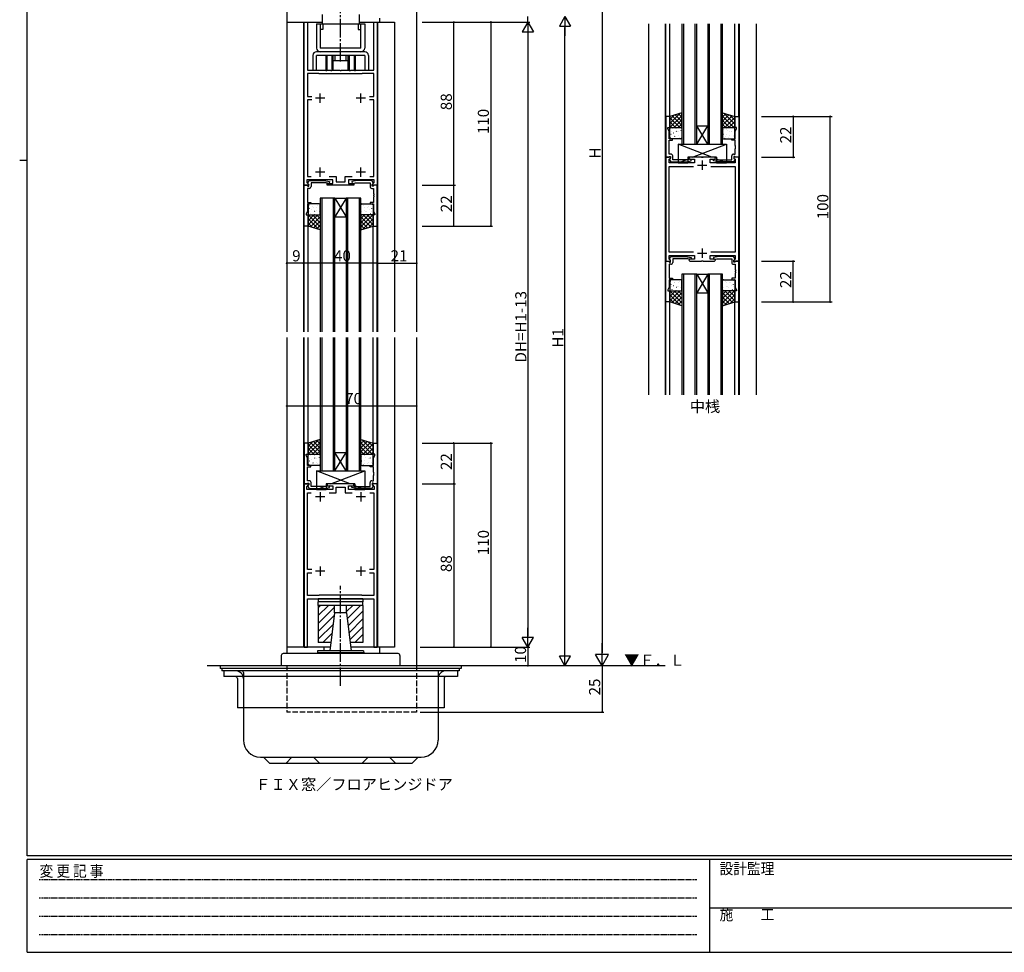
# Model space of a CAD drawing. Extents: x 0 to 1133, y 0 to 806.
# Drawn here: x 0 to 531, y 0 to 503 of the extents above; entities that cross this region are included whole.
import ezdxf

# ---------------------------------------------------------------- set-up
doc = ezdxf.new("R2010")
doc.units = 0
doc.header["$MEASUREMENT"] = 0
for name, pattern in [('HIDDEN', [0.375, 0.25, -0.125]), ('YCENTER_1', [13, 10, -1, 1, -1]), ('YHIDDEN_1', [4, 3, -1])]:
    doc.linetypes.add(name, pattern=pattern)
for name, color, linetype in [('USER1', 3, 'CONTINUOUS'), ('YKK_11', 7, 'CONTINUOUS'), ('YKK_12', 2, 'CONTINUOUS'), ('YKK_13', 4, 'CONTINUOUS'), ('YKK_D', 6, 'CONTINUOUS'), ('YKK_ZWAK', 7, 'CONTINUOUS')]:
    doc.layers.add(name, color=color, linetype=linetype)
doc.styles.get("Standard").update_dxf_attribs({"font": 'ROMANS.SHX', "bigfont": 'EXTFONT.SHX'})
doc.styles.add('YKK_OSSTYLE1', font='romans.shx', dxfattribs={"width": 0.9, "bigfont": 'EXTFONT.SHX'})

# ---------------------------------------------------------------- blocks, each defined once
blk = doc.blocks.new('A201')
at = {"layer": 'YKK_ZWAK', "color": 254, "linetype": 'Continuous'}
for p, q in [((21, 35), (21, 410)), ((19, 222.5), (21, 222.5)), ((571, 35), (21, 35)), ((544, 34), (21, 34)), ((21, 9), (21, 34)), ((205, 34), (205, 9)), ((21, 9), (544, 9))]:
    blk.add_line(p, q, dxfattribs=at)
at = {"layer": 'YKK_ZWAK', "color": 131, "linetype": 'HIDDEN'}
for p, q in [((24.28, 28.63), (201.57, 28.63)), ((24.28, 23.68), (201.57, 23.68)), ((24.28, 18.74), (201.57, 18.74)), ((24.28, 13.79), (201.57, 13.79))]:
    blk.add_line(p, q, dxfattribs=at)
at = {"layer": 'YKK_ZWAK', "color": 131, "linetype": 'Continuous'}
blk.add_line((205, 21), (297, 21), dxfattribs=at)
at = {"layer": 'YKK_ZWAK', "color": 131, "linetype": 'Continuous', "style": 'YKK_OSSTYLE1', "width": 0.9}
for s, p in [('変 更 記 事', (24.37, 29.39)), ('設計監理', (207.69, 30.05)), ('施\u3000\u3000工', (207.69, 17.68))]:
    blk.add_text(s, height=3, dxfattribs=at).set_placement(p)

msp = doc.modelspace()

# ---------------------------------------------------------------- linework, layer by layer
at = {"layer": 'YKK_11', "color": 0, "linetype": 'ByBlock'}
for p, q in [((153.3, 413.5), (153.3, 501.5)), ((153.3, 501.5), (155.1, 501.5)), ((155.1, 501.5), (155.1, 475.5)), ((190.9, 475.5), (190.9, 501.5)), ((190.9, 501.5), (192.7, 501.5)), ((192.7, 501.5), (192.7, 413.5)), ((155.1, 475.5), (164.79, 475.5)), ((161.3, 473.7), (155.1, 473.7)), ((155.1, 473.7), (155.1, 461.4)), ((161.5, 473.5), (161.3, 473.7)), ((184.5, 473.5), (161.5, 473.5)), ((164.79, 475.5), (164.98, 475.38)), ((164.98, 475.38), (165.53, 475.38)), ((165.53, 475.38), (165.71, 475.5)), ((165.71, 475.5), (167.54, 475.5)), ((167.54, 475.5), (167.73, 475.38)), ((167.73, 475.38), (168.28, 475.38)), ((168.28, 475.38), (168.46, 475.5)), ((168.46, 475.5), (172.54, 475.5)), ((172.54, 475.5), (172.73, 475.38)), ((172.73, 475.38), (173.28, 475.38)), ((173.28, 475.38), (173.46, 475.5)), ((173.46, 475.5), (177.54, 475.5)), ((177.54, 475.5), (177.73, 475.38)), ((177.73, 475.38), (178.28, 475.38)), ((178.28, 475.38), (178.46, 475.5)), ((178.46, 475.5), (180.29, 475.5)), ((180.29, 475.5), (180.48, 475.38)), ((180.48, 475.38), (181.03, 475.38)), ((181.03, 475.38), (181.21, 475.5)), ((181.21, 475.5), (190.9, 475.5)), ((184.7, 473.7), (184.5, 473.5)), ((190.9, 473.7), (184.7, 473.7)), ((190.9, 461.4), (190.9, 473.7)), ((155.1, 461.4), (157.43, 461.4)), ((157.43, 459.6), (155.1, 459.6)), ((155.1, 459.6), (155.1, 418.3)), ((188.57, 461.4), (190.9, 461.4)), ((190.9, 459.6), (188.57, 459.6)), ((190.9, 418.3), (190.9, 459.6)), ((348.3, 450.59), (348.3, 428.59)), ((350.5, 450.59), (348.3, 450.59)), ((350.5, 444.59), (350.5, 450.59)), ((385.5, 444.59), (385.5, 450.59)), ((385.5, 450.59), (387.7, 450.59)), ((387.7, 450.59), (387.7, 428.59)), ((349.5, 444.09), (349.5, 444.59)), ((349.5, 444.59), (350.5, 444.59)), ((350.23, 442.53), (349.5, 444.09)), ((350.23, 438.59), (350.23, 442.53)), ((386.5, 444.59), (385.5, 444.59)), ((385.77, 442.53), (386.5, 444.09)), ((385.77, 438.59), (385.77, 442.53)), ((386.5, 444.09), (386.5, 444.59)), ((352, 438.59), (350.23, 438.59)), ((350.23, 435), (350.23, 437.79)), ((350.23, 437.79), (352, 437.79)), ((352, 437.79), (352, 438.59)), ((384, 437.79), (384, 438.59)), ((384, 438.59), (385.77, 438.59)), ((385.77, 437.79), (384, 437.79)), ((385.77, 435), (385.77, 437.79)), ((350.11, 434.82), (350.23, 435)), ((350.11, 434.27), (350.11, 434.82)), ((350.23, 434.08), (350.11, 434.27)), ((350.11, 433.82), (350.23, 434)), ((350.11, 433.27), (350.11, 433.82)), ((350.23, 433.08), (350.11, 433.27)), ((350.23, 434), (350.23, 434.08)), ((350.23, 430.29), (350.23, 433.08)), ((351.1, 430.29), (350.23, 430.29)), ((384.9, 430.29), (385.77, 430.29)), ((385.89, 434.82), (385.77, 435)), ((385.77, 434.08), (385.89, 434.27)), ((385.77, 434), (385.77, 434.08)), ((385.89, 433.82), (385.77, 434)), ((385.77, 433.08), (385.89, 433.27)), ((385.77, 430.29), (385.77, 433.08)), ((385.89, 434.27), (385.89, 434.82)), ((385.89, 433.27), (385.89, 433.82)), ((348.3, 428.59), (349.93, 428.59)), ((348.3, 428.59), (348.3, 372.59)), ((350.78, 428.59), (348.3, 428.59)), ((349.93, 428.59), (350.23, 428.89)), ((350.23, 428.89), (350.43, 429.09)), ((350.23, 427.5), (350.94, 428.2)), ((350.23, 425.59), (350.23, 427.5)), ((363.8, 425.59), (350.23, 425.59)), ((350.9, 428.14), (350.4, 427.64)), ((350.4, 427.64), (350.4, 427.3)), ((350.4, 427.3), (351.1, 426.09)), ((350.43, 429.09), (350.9, 429.09)), ((350.94, 428.2), (350.78, 428.59)), ((350.9, 429.09), (350.9, 428.14)), ((351.1, 426.09), (359.11, 426.09)), ((352.1, 427.29), (352.1, 429.29)), ((360.16, 427.29), (352.1, 427.29)), ((359.11, 426.09), (361.99, 426.6)), ((361.81, 427.58), (360.16, 427.29)), ((361.3, 428.59), (360.8, 428.09)), ((360.8, 428.09), (361.3, 427.59)), ((367.54, 428.59), (361.3, 428.59)), ((361.3, 427.59), (363.8, 427.59)), ((361.99, 426.6), (361.81, 427.58)), ((363.8, 427.59), (363.8, 425.59)), ((367.73, 428.47), (367.54, 428.59)), ((368.28, 428.47), (367.73, 428.47)), ((368.46, 428.59), (368.28, 428.47)), ((374.7, 428.59), (368.46, 428.59)), ((372.2, 425.59), (372.2, 427.59)), ((372.2, 427.59), (374.7, 427.59)), ((379.24, 425.59), (372.2, 425.59)), ((374.01, 426.6), (374.19, 427.58)), ((376.89, 426.09), (374.01, 426.6)), ((374.19, 427.58), (375.85, 427.29)), ((375.2, 428.09), (374.7, 428.59)), ((374.7, 427.59), (375.2, 428.09)), ((375.85, 427.29), (383.9, 427.29)), ((384.9, 426.09), (376.89, 426.09)), ((379.43, 425.47), (379.24, 425.59)), ((379.98, 425.47), (379.43, 425.47)), ((380.16, 425.59), (379.98, 425.47)), ((380.24, 425.59), (380.16, 425.59)), ((380.43, 425.47), (380.24, 425.59)), ((380.98, 425.47), (380.43, 425.47)), ((381.16, 425.59), (380.98, 425.47)), ((385.77, 425.59), (381.16, 425.59)), ((383.9, 427.29), (383.9, 429.29)), ((385.6, 427.3), (384.9, 426.09)), ((385.23, 428.59), (385.06, 428.2)), ((385.06, 428.2), (385.77, 427.5)), ((385.57, 429.09), (385.1, 429.09)), ((385.1, 429.09), (385.1, 428.14)), ((385.1, 428.14), (385.6, 427.64)), ((387.7, 428.59), (385.23, 428.59)), ((385.77, 428.89), (385.57, 429.09)), ((385.6, 427.64), (385.6, 427.3)), ((386.07, 428.59), (385.77, 428.89)), ((385.77, 427.5), (385.77, 425.59)), ((387.7, 428.59), (386.07, 428.59)), ((387.7, 372.59), (387.7, 428.59)), ((350.23, 377.52), (350.23, 423.66)), ((350.23, 423.66), (363.33, 423.66)), ((372.67, 423.66), (385.77, 423.66)), ((372.67, 423.66), (385.77, 423.66)), ((385.77, 423.66), (385.77, 377.52)), ((168.8, 416.5), (154.8, 416.5)), ((154.8, 416.5), (154.8, 415.02)), ((154.8, 415.02), (155.94, 413.89)), ((155.1, 418.3), (157.2, 418.3)), ((155.4, 414.79), (156.1, 416)), ((155.4, 414.45), (155.4, 414.79)), ((155.9, 413.95), (155.4, 414.45)), ((156.1, 416), (164.11, 416)), ((165.15, 414.8), (157.1, 414.8)), ((157.1, 414.8), (157.1, 412.8)), ((164.11, 416), (166.99, 415.49)), ((166.81, 414.51), (165.15, 414.8)), ((165.8, 413.5), (165.8, 414.5)), ((165.8, 414.5), (168.8, 414.5)), ((166.8, 418.3), (170.6, 418.3)), ((166.99, 415.49), (166.81, 414.51)), ((168.8, 414.5), (168.8, 416.5)), ((170.6, 418.3), (170.6, 415.3)), ((170.6, 415.3), (175.4, 415.3)), ((175.4, 415.3), (175.4, 418.3)), ((175.4, 418.3), (179.2, 418.3)), ((191.2, 416.5), (177.2, 416.5)), ((177.2, 416.5), (177.2, 414.5)), ((177.2, 414.5), (180.2, 414.5)), ((181.89, 416), (179.01, 415.49)), ((179.01, 415.49), (179.19, 414.51)), ((179.19, 414.51), (180.85, 414.8)), ((180.2, 414.5), (180.2, 413.5)), ((180.85, 414.8), (188.9, 414.8)), ((189.9, 416), (181.89, 416)), ((188.8, 418.3), (190.9, 418.3)), ((188.8, 418.3), (190.9, 418.3)), ((188.9, 414.8), (188.9, 412.8)), ((190.6, 414.79), (189.9, 416)), ((190.06, 413.89), (191.2, 415.02)), ((190.1, 413.95), (190.6, 414.45)), ((190.6, 414.45), (190.6, 414.79)), ((191.2, 415.02), (191.2, 416.5)), ((153.3, 391.5), (153.3, 413.5)), ((153.3, 413.5), (154.93, 413.5)), ((155.78, 413.5), (153.3, 413.5)), ((154.93, 413.5), (155.23, 413.2)), ((155.23, 409.01), (155.11, 408.82)), ((155.11, 408.82), (155.11, 408.28)), ((155.23, 413.2), (155.43, 413)), ((156.1, 411.8), (155.23, 411.8)), ((155.23, 411.8), (155.23, 409.01)), ((155.43, 413), (155.9, 413)), ((155.94, 413.89), (155.78, 413.5)), ((155.9, 413), (155.9, 413.95)), ((180.2, 413.5), (165.8, 413.5)), ((189.9, 411.8), (190.77, 411.8)), ((190.22, 413.5), (190.06, 413.89)), ((190.1, 413), (190.1, 413.95)), ((190.57, 413), (190.1, 413)), ((192.7, 413.5), (190.22, 413.5)), ((190.77, 413.2), (190.57, 413)), ((191.07, 413.5), (190.77, 413.2)), ((190.77, 411.8), (190.77, 409.01)), ((190.77, 409.01), (190.89, 408.82)), ((190.89, 408.82), (190.89, 408.28)), ((192.7, 413.5), (191.07, 413.5)), ((192.7, 391.5), (192.7, 413.5)), ((155.11, 408.28), (155.23, 408.09)), ((155.23, 408.01), (155.11, 407.82)), ((155.11, 407.82), (155.11, 407.28)), ((155.11, 407.28), (155.23, 407.09)), ((155.23, 408.09), (155.23, 408.01)), ((155.23, 407.09), (155.23, 404.3)), ((155.23, 404.3), (157, 404.3)), ((157, 403.5), (155.23, 403.5)), ((155.23, 403.5), (155.23, 399.57)), ((157, 404.3), (157, 403.5)), ((190.77, 404.3), (189, 404.3)), ((189, 404.3), (189, 403.5)), ((189, 403.5), (190.77, 403.5)), ((190.89, 408.28), (190.77, 408.09)), ((190.77, 408.09), (190.77, 408.01)), ((190.77, 408.01), (190.89, 407.82)), ((190.89, 407.28), (190.77, 407.09)), ((190.77, 407.09), (190.77, 404.3)), ((190.77, 403.5), (190.77, 399.57)), ((190.89, 407.82), (190.89, 407.28)), ((155.23, 399.57), (154.5, 398)), ((190.77, 399.57), (191.5, 398)), ((154.5, 398), (154.5, 397.5)), ((154.5, 397.5), (155.5, 397.5)), ((155.5, 397.5), (155.5, 391.5)), ((191.5, 397.5), (190.5, 397.5)), ((190.5, 397.5), (190.5, 391.5)), ((191.5, 398), (191.5, 397.5)), ((155.5, 391.5), (153.3, 391.5)), ((190.5, 391.5), (192.7, 391.5)), ((363.33, 377.52), (350.23, 377.52)), ((385.77, 377.52), (372.67, 377.52)), ((348.3, 350.59), (348.3, 372.59)), ((348.3, 372.59), (349.93, 372.59)), ((348.3, 372.59), (350.78, 372.59)), ((349.93, 372.59), (350.23, 372.29)), ((350.23, 373.69), (350.23, 375.59)), ((350.23, 375.59), (363.8, 375.59)), ((350.94, 372.98), (350.23, 373.69)), ((350.23, 372.29), (350.43, 372.09)), ((350.4, 373.88), (351.1, 375.09)), ((350.4, 373.54), (350.4, 373.88)), ((350.9, 373.04), (350.4, 373.54)), ((350.43, 372.09), (350.9, 372.09)), ((350.78, 372.59), (350.94, 372.98)), ((350.9, 372.09), (350.9, 373.04)), ((351.1, 375.09), (359.11, 375.09)), ((360.16, 373.89), (352.1, 373.89)), ((352.1, 373.89), (352.1, 371.89)), ((359.11, 375.09), (361.99, 374.58)), ((361.81, 373.6), (360.16, 373.89)), ((361.3, 373.59), (360.8, 373.09)), ((360.8, 373.09), (361.3, 372.59)), ((363.8, 373.59), (361.3, 373.59)), ((361.3, 372.59), (367.54, 372.59)), ((361.99, 374.58), (361.81, 373.6)), ((363.8, 375.59), (363.8, 373.59)), ((367.54, 372.59), (367.73, 372.71)), ((367.73, 372.71), (368.28, 372.71)), ((368.28, 372.71), (368.46, 372.59)), ((368.46, 372.59), (374.7, 372.59)), ((372.2, 373.59), (372.2, 375.59)), ((372.2, 375.59), (385.77, 375.59)), ((374.7, 373.59), (372.2, 373.59)), ((376.89, 375.09), (374.01, 374.58)), ((374.01, 374.58), (374.19, 373.6)), ((374.19, 373.6), (375.85, 373.89)), ((375.2, 373.09), (374.7, 373.59)), ((374.7, 372.59), (375.2, 373.09)), ((375.85, 373.89), (383.9, 373.89)), ((384.9, 375.09), (376.89, 375.09)), ((383.9, 373.89), (383.9, 371.89)), ((385.6, 373.88), (384.9, 375.09)), ((385.77, 373.69), (385.06, 372.98)), ((385.06, 372.98), (385.23, 372.59)), ((385.1, 373.04), (385.6, 373.54)), ((385.1, 372.09), (385.1, 373.04)), ((385.57, 372.09), (385.1, 372.09)), ((385.23, 372.59), (387.7, 372.59)), ((385.77, 372.29), (385.57, 372.09)), ((385.6, 373.54), (385.6, 373.88)), ((385.77, 375.59), (385.77, 373.69)), ((386.07, 372.59), (385.77, 372.29)), ((387.7, 372.59), (386.07, 372.59)), ((387.7, 350.59), (387.7, 372.59)), ((350.23, 368.1), (350.11, 367.92)), ((350.11, 367.92), (350.11, 367.37)), ((350.11, 367.37), (350.23, 367.18)), ((350.23, 367.1), (350.11, 366.92)), ((350.11, 366.92), (350.11, 366.37)), ((350.11, 366.37), (350.23, 366.18)), ((351.1, 370.89), (350.23, 370.89)), ((350.23, 370.89), (350.23, 368.1)), ((350.23, 367.18), (350.23, 367.1)), ((384.9, 370.89), (385.77, 370.89)), ((385.77, 370.89), (385.77, 368.1)), ((385.77, 368.1), (385.89, 367.92)), ((385.89, 367.37), (385.77, 367.18)), ((385.77, 367.18), (385.77, 367.1)), ((385.77, 367.1), (385.89, 366.92)), ((385.89, 366.37), (385.77, 366.18)), ((385.89, 367.92), (385.89, 367.37)), ((385.89, 366.92), (385.89, 366.37)), ((350.23, 366.18), (350.23, 363.39)), ((350.23, 363.39), (352, 363.39)), ((352, 362.59), (350.23, 362.59)), ((350.23, 362.59), (350.23, 358.66)), ((352, 363.39), (352, 362.59)), ((385.77, 363.39), (384, 363.39)), ((384, 363.39), (384, 362.59)), ((384, 362.59), (385.77, 362.59)), ((385.77, 366.18), (385.77, 363.39)), ((385.77, 362.59), (385.77, 358.66)), ((350.23, 358.66), (349.5, 357.09)), ((349.5, 357.09), (349.5, 356.59)), ((349.5, 356.59), (350.5, 356.59)), ((350.5, 356.59), (350.5, 350.59)), ((386.5, 356.59), (385.5, 356.59)), ((385.5, 356.59), (385.5, 350.59)), ((385.77, 358.66), (386.5, 357.09)), ((386.5, 357.09), (386.5, 356.59)), ((350.5, 350.59), (348.3, 350.59)), ((385.5, 350.59), (387.7, 350.59)), ((153.3, 274.5), (153.3, 252.5)), ((155.5, 274.5), (153.3, 274.5)), ((155.5, 268.5), (155.5, 274.5)), ((190.5, 268.5), (190.5, 274.5)), ((190.5, 274.5), (192.7, 274.5)), ((192.7, 274.5), (192.7, 252.5)), ((154.5, 268), (154.5, 268.5)), ((154.5, 268.5), (155.5, 268.5)), ((155.23, 266.43), (154.5, 268)), ((155.23, 262.5), (155.23, 266.43)), ((191.5, 268.5), (190.5, 268.5)), ((190.77, 266.43), (191.5, 268)), ((190.77, 262.5), (190.77, 266.43)), ((191.5, 268), (191.5, 268.5)), ((157, 262.5), (155.23, 262.5)), ((155.23, 258.91), (155.23, 261.7)), ((155.23, 261.7), (157, 261.7)), ((157, 261.7), (157, 262.5)), ((189, 261.7), (189, 262.5)), ((189, 262.5), (190.77, 262.5)), ((190.77, 261.7), (189, 261.7)), ((190.77, 258.91), (190.77, 261.7)), ((155.11, 258.72), (155.23, 258.91)), ((155.11, 258.18), (155.11, 258.72)), ((155.23, 257.99), (155.11, 258.18)), ((155.11, 257.72), (155.23, 257.91)), ((155.11, 257.18), (155.11, 257.72)), ((155.23, 256.99), (155.11, 257.18)), ((155.23, 257.91), (155.23, 257.99)), ((155.23, 254.2), (155.23, 256.99)), ((190.89, 258.72), (190.77, 258.91)), ((190.77, 257.99), (190.89, 258.18)), ((190.77, 257.91), (190.77, 257.99)), ((190.89, 257.72), (190.77, 257.91)), ((190.77, 256.99), (190.89, 257.18)), ((190.77, 254.2), (190.77, 256.99)), ((190.89, 258.18), (190.89, 258.72)), ((190.89, 257.18), (190.89, 257.72)), ((153.3, 252.5), (154.93, 252.5)), ((153.3, 252.5), (153.3, 164.5)), ((155.78, 252.5), (153.3, 252.5)), ((154.8, 250.98), (155.94, 252.11)), ((154.8, 249.5), (154.8, 250.98)), ((154.93, 252.5), (155.23, 252.8)), ((156.1, 254.2), (155.23, 254.2)), ((155.23, 252.8), (155.43, 253)), ((155.9, 252.05), (155.4, 251.55)), ((155.4, 251.55), (155.4, 251.21)), ((155.4, 251.21), (156.1, 250)), ((155.43, 253), (155.9, 253)), ((155.94, 252.11), (155.78, 252.5)), ((155.9, 253), (155.9, 252.05)), ((156.1, 250), (164.11, 250)), ((157.1, 251.2), (157.1, 253.2)), ((165.15, 251.2), (157.1, 251.2)), ((164.11, 250), (166.99, 250.51)), ((166.81, 251.49), (165.15, 251.2)), ((180.2, 252.5), (165.8, 252.5)), ((165.8, 252.5), (165.8, 251.5)), ((165.8, 251.5), (168.8, 251.5)), ((166.99, 250.51), (166.81, 251.49)), ((168.8, 251.5), (168.8, 249.5)), ((170.6, 247.7), (170.6, 250.7)), ((170.6, 250.7), (175.4, 250.7)), ((175.4, 250.7), (175.4, 247.7)), ((177.2, 249.5), (177.2, 251.5)), ((177.2, 251.5), (180.2, 251.5)), ((179.01, 250.51), (179.19, 251.49)), ((181.89, 250), (179.01, 250.51)), ((179.19, 251.49), (180.85, 251.2)), ((180.2, 251.5), (180.2, 252.5)), ((180.85, 251.2), (188.9, 251.2)), ((189.9, 250), (181.89, 250)), ((188.9, 251.2), (188.9, 253.2)), ((189.9, 254.2), (190.77, 254.2)), ((190.6, 251.21), (189.9, 250)), ((190.22, 252.5), (190.06, 252.11)), ((190.06, 252.11), (191.2, 250.98)), ((190.57, 253), (190.1, 253)), ((190.1, 253), (190.1, 252.05)), ((190.1, 252.05), (190.6, 251.55)), ((192.7, 252.5), (190.22, 252.5)), ((190.77, 252.8), (190.57, 253)), ((190.6, 251.55), (190.6, 251.21)), ((191.07, 252.5), (190.77, 252.8)), ((192.7, 252.5), (191.07, 252.5)), ((191.2, 250.98), (191.2, 249.5)), ((192.7, 164.5), (192.7, 252.5)), ((168.8, 249.5), (154.8, 249.5)), ((155.1, 206.4), (155.1, 247.7)), ((155.1, 247.7), (157.2, 247.7)), ((166.8, 247.7), (170.6, 247.7)), ((175.4, 247.7), (179.2, 247.7)), ((191.2, 249.5), (177.2, 249.5)), ((188.8, 247.7), (190.9, 247.7)), ((188.8, 247.7), (190.9, 247.7)), ((190.9, 247.7), (190.9, 206.4)), ((157.43, 206.4), (155.1, 206.4)), ((155.1, 192.3), (155.1, 204.6)), ((155.1, 204.6), (157.43, 204.6)), ((190.9, 206.4), (188.57, 206.4)), ((188.57, 204.6), (190.9, 204.6)), ((190.9, 204.6), (190.9, 192.3)), ((161.3, 192.3), (155.1, 192.3)), ((161.5, 192.5), (161.3, 192.3)), ((184.5, 192.5), (161.5, 192.5)), ((184.7, 192.3), (184.5, 192.5)), ((190.9, 192.3), (184.7, 192.3)), ((155.1, 164.5), (155.1, 190.5)), ((155.1, 190.5), (164.79, 190.5)), ((164.79, 190.5), (164.98, 190.62)), ((164.98, 190.62), (165.53, 190.62)), ((165.53, 190.62), (165.71, 190.5)), ((165.71, 190.5), (167.54, 190.5)), ((167.54, 190.5), (167.73, 190.62)), ((167.73, 190.62), (168.28, 190.62)), ((168.28, 190.62), (168.46, 190.5)), ((168.46, 190.5), (172.54, 190.5)), ((172.54, 190.5), (172.73, 190.62)), ((172.73, 190.62), (173.28, 190.62)), ((173.28, 190.62), (173.46, 190.5)), ((173.46, 190.5), (177.54, 190.5)), ((177.54, 190.5), (177.73, 190.62)), ((177.73, 190.62), (178.28, 190.62)), ((178.28, 190.62), (178.46, 190.5)), ((178.46, 190.5), (180.29, 190.5)), ((180.29, 190.5), (180.48, 190.62)), ((180.48, 190.62), (181.03, 190.62)), ((181.03, 190.62), (181.21, 190.5)), ((181.21, 190.5), (190.9, 190.5)), ((190.9, 190.5), (190.9, 164.5)), ((153.3, 164.5), (155.1, 164.5)), ((190.9, 164.5), (192.7, 164.5))]:
    msp.add_line(p, q, dxfattribs=at)
at = {"layer": 'YKK_11', "color": 2}
for p, q in [((162, 458), (162, 463)), ((184, 458), (184, 463)), ((164.5, 460.5), (159.5, 460.5)), ((186.5, 460.5), (181.5, 460.5)), ((368, 426.79), (368, 421.79)), ((164.5, 420.5), (159.5, 420.5)), ((162, 418), (162, 423)), ((186.5, 420.5), (181.5, 420.5)), ((184, 418), (184, 423)), ((365.5, 424.29), (370.5, 424.29)), ((368, 379.39), (368, 374.39)), ((365.5, 376.89), (370.5, 376.89)), ((164.5, 245.5), (159.5, 245.5)), ((162, 248), (162, 243)), ((186.5, 245.5), (181.5, 245.5)), ((184, 248), (184, 243)), ((162, 208), (162, 203)), ((184, 208), (184, 203)), ((164.5, 205.5), (159.5, 205.5)), ((186.5, 205.5), (181.5, 205.5))]:
    msp.add_line(p, q, dxfattribs=at)
at = {"layer": 'YKK_11', "color": 0, "linetype": 'ByBlock'}
for centre, start, end in [((351.1, 429.29), 0, 90), ((384.9, 429.29), 90, 180), ((156.1, 412.8), 270, 360), ((189.9, 412.8), 180, 270), ((351.1, 371.89), 270, 360), ((384.9, 371.89), 180, 270), ((156.1, 253.2), 0, 90), ((189.9, 253.2), 90, 180)]:
    msp.add_arc(centre, 1, start, end, dxfattribs=at)
at = {"layer": 'YKK_12'}
for p, q in [((144, 653), (144, 334.5)), ((214, 653), (214, 334.5)), ((144, 501.5), (144, 334.5)), ((144, 501.5), (163, 501.5)), ((153, 501.5), (153, 334.5)), ((183, 501.5), (202, 501.5)), ((193, 501.5), (193, 334.5)), ((194, 503.5), (194, 501.5)), ((202, 501.5), (202, 334.5)), ((339, 500.59), (339, 300.59)), ((348, 500.59), (348, 300.59)), ((348.3, 450.29), (348.3, 500.59)), ((350.5, 450.39), (350.5, 500.59)), ((357, 500.59), (357, 435.59)), ((358, 435.59), (358, 500.59)), ((364, 500.59), (364, 435.59)), ((365, 435.59), (365, 500.59)), ((371, 500.59), (371, 435.59)), ((372, 435.59), (372, 500.59)), ((378, 500.59), (378, 435.59)), ((379, 435.59), (379, 500.59)), ((385.5, 450.39), (385.5, 500.59)), ((387.7, 450.29), (387.7, 500.59)), ((388, 500.59), (388, 300.59)), ((397, 500.59), (397, 300.59)), ((365, 445.59), (371, 445.59)), ((365, 435.59), (371, 445.59)), ((371, 435.59), (365, 445.59)), ((357, 435.59), (365, 435.59)), ((365, 435.59), (371, 435.59)), ((371, 435.59), (379, 435.59)), ((162, 406.5), (162, 334.5)), ((170, 406.5), (162, 406.5)), ((163, 334.5), (163, 406.5)), ((169, 406.5), (169, 334.5)), ((170, 334.5), (170, 406.5)), ((170, 406.5), (176, 406.5)), ((170, 406.5), (176, 396.5)), ((176, 406.5), (170, 396.5)), ((176, 406.5), (176, 334.5)), ((184, 406.5), (176, 406.5)), ((177, 334.5), (177, 406.5)), ((183, 406.5), (183, 334.5)), ((184, 334.5), (184, 406.5)), ((170, 396.5), (176, 396.5)), ((153.3, 334.5), (153.3, 391.8)), ((155.5, 334.5), (155.5, 391.7)), ((190.5, 334.5), (190.5, 391.7)), ((192.7, 334.5), (192.7, 391.8)), ((357, 365.59), (357, 300.59)), ((365, 365.59), (357, 365.59)), ((358, 300.59), (358, 365.59)), ((364, 365.59), (364, 300.59)), ((365, 300.59), (365, 365.59)), ((365, 365.59), (371, 365.59)), ((365, 365.59), (371, 355.59)), ((371, 365.59), (365, 355.59)), ((371, 365.59), (371, 300.59)), ((379, 365.59), (371, 365.59)), ((372, 300.59), (372, 365.59)), ((378, 365.59), (378, 300.59)), ((379, 300.59), (379, 365.59)), ((348.3, 300.59), (348.3, 350.89)), ((350.5, 300.59), (350.5, 350.79)), ((365, 355.59), (371, 355.59)), ((385.5, 300.59), (385.5, 350.79)), ((387.7, 300.59), (387.7, 350.89)), ((144, 331.5), (144, 164.5)), ((144, 331.5), (144, 161)), ((153, 331.5), (153, 164.5)), ((153.3, 274.2), (153.3, 331.5)), ((155.5, 274.5), (155.5, 331.5)), ((162, 331.5), (162, 259.5)), ((163, 259.5), (163, 331.5)), ((169, 331.5), (169, 259.5)), ((170, 259.5), (170, 331.5)), ((176, 331.5), (176, 259.5)), ((177, 259.5), (177, 331.5)), ((183, 331.5), (183, 259.5)), ((184, 259.5), (184, 331.5)), ((190.5, 274.5), (190.5, 331.5)), ((192.7, 274.5), (192.7, 331.5)), ((193, 331.5), (193, 164.5)), ((202, 331.5), (202, 164.5)), ((214, 331.5), (214, 154.5)), ((170, 269.5), (176, 269.5)), ((170, 259.5), (176, 269.5)), ((176, 259.5), (170, 269.5)), ((162, 259.5), (170, 259.5)), ((170, 259.5), (176, 259.5)), ((176, 259.5), (184, 259.5)), ((167.35, 164.5), (144, 164.5)), ((164, 164.5), (164, 162.5)), ((202, 164.5), (178.64, 164.5)), ((194, 164.5), (194, 161))]:
    msp.add_line(p, q, dxfattribs=at)
at = {"layer": 'YKK_12', "linetype": 'Continuous'}
msp.add_line((348.02, 154.5), (101, 154.5), dxfattribs=at)
at = {"layer": 'YKK_12', "linetype": 'YHIDDEN_1'}
for p, q in [((144, 154.5), (144, 129.5)), ((214, 154.5), (214, 129.5)), ((214, 129.5), (144, 129.5))]:
    msp.add_line(p, q, dxfattribs=at)
at = {"layer": 'YKK_13', "linetype": 'YCENTER_1'}
for p, q in [((173, 480.2), (173, 542.3)), ((173, 143.6), (173, 197.5))]:
    msp.add_line(p, q, dxfattribs=at)
at = {"layer": 'YKK_13'}
for p, q in [((163, 505.63), (163, 500.5)), ((183, 505.63), (183, 500.5)), ((160, 500.5), (186, 500.5)), ((160, 500.5), (160, 487.5)), ((162, 500.5), (162, 487.5)), ((163.5, 500.5), (163.5, 497.5)), ((182.5, 500.5), (182.5, 497.5)), ((184, 487.5), (184, 500.5)), ((186, 500.5), (186, 487.5)), ((163.5, 497.5), (162, 497.5)), ((182.5, 497.5), (184, 497.5)), ((158, 483.5), (158, 475.5)), ((186, 485.5), (160, 485.5)), ((160, 475.5), (160, 483.5)), ((186, 483.5), (160, 483.5)), ((184, 487.5), (162, 487.5)), ((169, 483.5), (165, 483.5)), ((165, 483.5), (165, 475.5)), ((165.66, 483.5), (165.66, 475.5)), ((168.34, 483.5), (168.34, 475.5)), ((169, 475.5), (169, 483.5)), ((170, 483.5), (170, 480.5)), ((176, 480.5), (176, 483.5)), ((181, 483.5), (177, 483.5)), ((177, 483.5), (177, 475.5)), ((177.66, 483.5), (177.66, 475.5)), ((180.34, 483.5), (180.34, 475.5)), ((181, 475.5), (181, 483.5)), ((186, 483.5), (186, 475.5)), ((188, 483.5), (188, 475.5)), ((177, 480.5), (169, 480.5)), ((357, 452.59), (350.5, 450.59)), ((356.07, 452.3), (350.5, 446.74)), ((352.82, 451.31), (350.5, 448.98)), ((353.43, 451.49), (357, 447.92)), ((355.14, 452.02), (357, 450.16)), ((356.86, 452.55), (357, 452.41)), ((357, 444.59), (357, 452.59)), ((379, 452.54), (385.5, 450.54)), ((379, 444.54), (379, 452.54)), ((380.67, 452.03), (379, 450.36)), ((382.39, 451.5), (379, 448.11)), ((379.58, 452.36), (385.5, 446.44)), ((382.82, 451.36), (385.5, 448.69)), ((350.5, 450.59), (350.5, 444.59)), ((350.5, 449.93), (355.84, 444.59)), ((350.5, 447.68), (353.59, 444.59)), ((357, 450.99), (350.6, 444.59)), ((351.71, 450.96), (357, 445.67)), ((357, 448.75), (352.84, 444.59)), ((357, 446.5), (355.09, 444.59)), ((384.11, 450.97), (379, 445.87)), ((379, 450.7), (385.16, 444.54)), ((379, 448.45), (382.91, 444.54)), ((379, 446.21), (380.67, 444.54)), ((385.5, 450.12), (379.92, 444.54)), ((385.5, 447.88), (382.17, 444.54)), ((385.5, 450.54), (385.5, 444.54)), ((350.5, 445.44), (351.35, 444.59)), ((350.5, 444.59), (357, 444.59)), ((350.5, 439.09), (350.5, 444.09)), ((351, 444.59), (356.5, 444.59)), ((351.14, 441.1), (351.18, 441.01)), ((351.31, 442.51), (351.32, 442.51)), ((351.74, 443.97), (351.78, 443.95)), ((352.38, 441.78), (352.42, 441.75)), ((353.13, 444.5), (353.13, 444.49)), ((353.81, 444.4), (353.86, 444.38)), ((354.03, 442.62), (354.07, 442.54)), ((354.4, 442.51), (354.45, 442.49)), ((355.07, 442.33), (355.08, 442.32)), ((356.48, 442.95), (356.52, 442.92)), ((357, 444.09), (357, 439.09)), ((385.5, 444.54), (379, 444.54)), ((379, 444.04), (379, 439.04)), ((379.41, 440.92), (379.36, 440.83)), ((379.5, 443.63), (379.45, 443.61)), ((385, 444.54), (379.5, 444.54)), ((380.88, 444), (380.87, 443.99)), ((380.93, 441.01), (380.89, 440.98)), ((380.9, 443.75), (380.9, 443.75)), ((381.52, 442.9), (381.48, 442.87)), ((382.93, 442.28), (382.93, 442.27)), ((383.6, 442.46), (383.55, 442.44)), ((383.98, 442.57), (383.93, 442.49)), ((384.19, 444.35), (384.15, 444.33)), ((385.5, 445.63), (384.41, 444.54)), ((384.87, 444.45), (384.87, 444.44)), ((385.5, 439.04), (385.5, 444.04)), ((350.95, 439.15), (350.99, 439.13)), ((356.5, 438.59), (351, 438.59)), ((352.97, 439.89), (353.01, 439.86)), ((353.28, 440.31), (353.29, 440.3)), ((355, 435.59), (355, 425.59)), ((355, 435.59), (381, 435.59)), ((373.2, 428.59), (355, 435.59)), ((355.05, 440.32), (355.09, 440.3)), ((355.72, 439.42), (355.72, 439.42)), ((362.8, 428.59), (381, 435.59)), ((379.5, 438.54), (385, 438.54)), ((380.29, 438.81), (380.24, 438.79)), ((380.72, 439.81), (380.72, 439.81)), ((381, 435.59), (381, 425.59)), ((382.28, 439.37), (382.28, 439.37)), ((382.96, 440.27), (382.91, 440.25)), ((384.72, 440.26), (384.71, 440.25)), ((385.03, 439.84), (384.99, 439.81)), ((355, 425.59), (360.3, 427.63)), ((355, 425.59), (360.3, 425.59)), ((360.3, 428.59), (360.3, 425.59)), ((375.7, 428.59), (360.3, 428.59)), ((375.7, 428.59), (375.7, 425.59)), ((381, 425.59), (375.7, 427.63)), ((375.7, 425.59), (381, 425.59)), ((161.5, 403.5), (156, 403.5)), ((184.5, 403.5), (190, 403.5)), ((155.5, 403), (155.5, 398)), ((155.94, 402.94), (155.99, 402.96)), ((156.14, 400.99), (156.18, 401.08)), ((156.31, 399.58), (156.31, 399.58)), ((157.38, 400.31), (157.42, 400.34)), ((157.97, 402.2), (158.01, 402.23)), ((158.28, 401.78), (158.29, 401.79)), ((159.03, 399.47), (159.07, 399.56)), ((159.4, 399.58), (159.45, 399.6)), ((160.05, 401.77), (160.09, 401.79)), ((160.07, 399.76), (160.08, 399.77)), ((160.72, 402.67), (160.72, 402.67)), ((161.48, 399.15), (161.52, 399.17)), ((162, 398), (162, 403)), ((184, 398), (184, 403)), ((184.52, 399.15), (184.48, 399.17)), ((185.28, 402.67), (185.28, 402.67)), ((185.95, 401.77), (185.91, 401.79)), ((185.93, 399.76), (185.92, 399.77)), ((186.6, 399.58), (186.55, 399.6)), ((186.97, 399.47), (186.93, 399.56)), ((187.72, 401.78), (187.71, 401.79)), ((188.03, 402.2), (187.99, 402.23)), ((188.62, 400.31), (188.58, 400.34)), ((189.69, 399.58), (189.69, 399.58)), ((189.86, 400.99), (189.82, 401.08)), ((190.06, 402.94), (190.01, 402.96)), ((190.5, 403), (190.5, 398)), ((155.5, 396.66), (156.34, 397.5)), ((155.5, 394.41), (158.59, 397.5)), ((155.5, 392.17), (160.83, 397.5)), ((155.5, 391.5), (155.5, 397.5)), ((155.5, 397.5), (162, 397.5)), ((161.07, 389.79), (155.5, 395.35)), ((157.82, 390.79), (155.5, 393.11)), ((162, 391.1), (155.6, 397.5)), ((156, 397.5), (161.5, 397.5)), ((156.71, 391.13), (162, 396.42)), ((156.73, 398.12), (156.78, 398.14)), ((162, 393.34), (157.84, 397.5)), ((158.13, 397.59), (158.13, 397.6)), ((158.42, 390.6), (162, 394.18)), ((158.81, 397.69), (158.86, 397.71)), ((162, 395.59), (160.09, 397.5)), ((162, 397.5), (162, 389.5)), ((184, 395.59), (185.91, 397.5)), ((184, 393.34), (188.16, 397.5)), ((184, 391.1), (190.4, 397.5)), ((190.5, 397.5), (184, 397.5)), ((184, 397.5), (184, 389.5)), ((189.29, 391.13), (184, 396.42)), ((187.58, 390.6), (184, 394.18)), ((190, 397.5), (184.5, 397.5)), ((184.93, 389.79), (190.5, 395.35)), ((190.5, 392.17), (185.17, 397.5)), ((187.19, 397.69), (187.15, 397.71)), ((190.5, 394.41), (187.41, 397.5)), ((187.87, 397.59), (187.87, 397.6)), ((188.18, 390.79), (190.5, 393.11)), ((189.27, 398.12), (189.22, 398.14)), ((190.5, 396.66), (189.66, 397.5)), ((190.5, 391.5), (190.5, 397.5)), ((162, 389.5), (155.5, 391.5)), ((160.14, 390.07), (162, 391.93)), ((161.86, 389.54), (162, 389.69)), ((185.86, 390.07), (184, 391.93)), ((184, 389.5), (190.5, 391.5)), ((184.14, 389.54), (184, 389.69)), ((350.5, 362.09), (350.5, 357.09)), ((350.95, 362.03), (350.99, 362.05)), ((356.5, 362.59), (351, 362.59)), ((352.97, 361.29), (353.01, 361.32)), ((355.72, 361.76), (355.72, 361.76)), ((357, 357.09), (357, 362.09)), ((379, 357.09), (379, 362.09)), ((379.5, 362.59), (385, 362.59)), ((380.28, 361.76), (380.28, 361.76)), ((383.03, 361.29), (382.99, 361.32)), ((385.06, 362.03), (385.01, 362.05)), ((385.5, 362.09), (385.5, 357.09)), ((350.5, 355.75), (351.35, 356.59)), ((350.5, 353.5), (353.59, 356.59)), ((350.5, 351.26), (355.84, 356.59)), ((350.5, 350.59), (350.5, 356.59)), ((350.5, 356.59), (357, 356.59)), ((357, 350.19), (350.6, 356.59)), ((351, 356.59), (356.5, 356.59)), ((351.14, 360.08), (351.18, 360.17)), ((351.31, 358.67), (351.32, 358.68)), ((351.74, 357.21), (351.78, 357.24)), ((352.38, 359.4), (352.42, 359.43)), ((357, 352.43), (352.84, 356.59)), ((353.13, 356.69), (353.13, 356.69)), ((353.28, 360.87), (353.29, 360.88)), ((353.81, 356.78), (353.86, 356.8)), ((354.03, 358.56), (354.07, 358.65)), ((354.4, 358.67), (354.45, 358.69)), ((355.05, 360.86), (355.09, 360.88)), ((355.07, 358.85), (355.08, 358.86)), ((357, 354.68), (355.09, 356.59)), ((356.48, 358.24), (356.52, 358.26)), ((357, 356.59), (357, 348.59)), ((379, 354.68), (380.91, 356.59)), ((379, 352.43), (383.16, 356.59)), ((379, 350.19), (385.4, 356.59)), ((385.5, 356.59), (379, 356.59)), ((379, 356.59), (379, 348.59)), ((379.52, 358.24), (379.48, 358.26)), ((385, 356.59), (379.5, 356.59)), ((385.5, 351.26), (380.17, 356.59)), ((380.96, 360.86), (380.91, 360.88)), ((380.93, 358.85), (380.93, 358.86)), ((381.6, 358.67), (381.55, 358.69)), ((381.98, 358.56), (381.93, 358.65)), ((382.19, 356.78), (382.15, 356.8)), ((385.5, 353.5), (382.41, 356.59)), ((382.72, 360.87), (382.71, 360.88)), ((382.87, 356.69), (382.87, 356.69)), ((383.62, 359.4), (383.58, 359.43)), ((384.27, 357.21), (384.22, 357.24)), ((385.5, 355.75), (384.66, 356.59)), ((384.69, 358.67), (384.69, 358.68)), ((384.86, 360.08), (384.82, 360.17)), ((385.5, 350.59), (385.5, 356.59)), ((356.07, 348.88), (350.5, 354.44)), ((352.82, 349.88), (350.5, 352.2)), ((357, 348.59), (350.5, 350.59)), ((351.71, 350.22), (357, 355.51)), ((353.43, 349.69), (357, 353.27)), ((355.14, 349.16), (357, 351.02)), ((384.29, 350.22), (379, 355.51)), ((382.58, 349.69), (379, 353.27)), ((380.86, 349.16), (379, 351.02)), ((379, 348.59), (385.5, 350.59)), ((379.94, 348.88), (385.5, 354.44)), ((383.18, 349.88), (385.5, 352.2)), ((356.86, 348.63), (357, 348.78)), ((379.14, 348.63), (379, 348.78)), ((162, 276.5), (155.5, 274.5)), ((161.07, 276.21), (155.5, 270.65)), ((161.86, 276.46), (162, 276.31)), ((162, 268.5), (162, 276.5)), ((184, 276.45), (190.5, 274.45)), ((184, 268.45), (184, 276.45)), ((184.58, 276.27), (190.5, 270.35)), ((157.82, 275.21), (155.5, 272.89)), ((155.5, 274.5), (155.5, 268.5)), ((155.5, 273.83), (160.83, 268.5)), ((155.5, 271.59), (158.59, 268.5)), ((162, 274.9), (155.6, 268.5)), ((156.71, 274.87), (162, 269.58)), ((162, 272.66), (157.84, 268.5)), ((158.42, 275.4), (162, 271.82)), ((160.14, 275.93), (162, 274.07)), ((185.67, 275.94), (184, 274.26)), ((187.39, 275.41), (184, 272.02)), ((189.1, 274.88), (184, 269.77)), ((184, 274.61), (190.16, 268.45)), ((184, 272.36), (187.91, 268.45)), ((190.5, 274.03), (184.92, 268.45)), ((190.5, 271.78), (187.17, 268.45)), ((187.82, 275.27), (190.5, 272.6)), ((190.5, 274.45), (190.5, 268.45)), ((155.5, 269.34), (156.34, 268.5)), ((155.5, 268.5), (162, 268.5)), ((155.5, 263), (155.5, 268)), ((156, 268.5), (161.5, 268.5)), ((156.31, 266.42), (156.31, 266.42)), ((156.73, 267.88), (156.78, 267.86)), ((157.38, 265.69), (157.42, 265.66)), ((158.13, 268.41), (158.13, 268.4)), ((158.81, 268.31), (158.86, 268.29)), ((159.03, 266.53), (159.07, 266.44)), ((159.4, 266.42), (159.45, 266.4)), ((160.07, 266.24), (160.08, 266.23)), ((162, 270.41), (160.09, 268.5)), ((161.48, 266.85), (161.52, 266.83)), ((162, 268), (162, 263)), ((184, 270.12), (185.67, 268.45)), ((190.5, 268.45), (184, 268.45)), ((184, 267.95), (184, 262.95)), ((184.5, 267.54), (184.45, 267.51)), ((190, 268.45), (184.5, 268.45)), ((185.88, 267.91), (185.87, 267.9)), ((185.9, 267.66), (185.9, 267.66)), ((186.52, 266.8), (186.48, 266.78)), ((187.93, 266.19), (187.92, 266.18)), ((188.6, 266.37), (188.55, 266.35)), ((188.97, 266.48), (188.93, 266.39)), ((189.19, 268.26), (189.15, 268.24)), ((190.5, 269.54), (189.41, 268.45)), ((189.87, 268.36), (189.87, 268.35)), ((190.5, 262.95), (190.5, 267.95)), ((155.94, 263.06), (155.99, 263.04)), ((161.5, 262.5), (156, 262.5)), ((156.14, 265.01), (156.18, 264.92)), ((157.97, 263.8), (158.01, 263.77)), ((158.28, 264.22), (158.29, 264.21)), ((160.05, 264.23), (160.09, 264.21)), ((160.72, 263.33), (160.72, 263.33)), ((184.41, 264.83), (184.36, 264.74)), ((184.5, 262.45), (190, 262.45)), ((185.29, 262.72), (185.24, 262.7)), ((185.72, 263.72), (185.72, 263.71)), ((185.93, 264.91), (185.89, 264.89)), ((187.28, 263.28), (187.28, 263.28)), ((187.95, 264.18), (187.91, 264.16)), ((189.72, 264.17), (189.71, 264.16)), ((190.03, 263.75), (189.99, 263.72)), ((160, 259.5), (160, 249.5)), ((160, 259.5), (186, 259.5)), ((178.2, 252.5), (160, 259.5)), ((167.8, 252.5), (186, 259.5)), ((186, 259.5), (186, 249.5)), ((160, 249.5), (165.3, 251.54)), ((165.3, 252.5), (165.3, 249.5)), ((180.7, 252.5), (165.3, 252.5)), ((180.7, 252.5), (180.7, 249.5)), ((186, 249.5), (180.7, 251.54)), ((160, 249.5), (165.3, 249.5)), ((180.7, 249.5), (186, 249.5)), ((161, 190.5), (161, 189)), ((185, 190.5), (161, 190.5)), ((185, 189), (161, 189)), ((161, 187), (161, 189)), ((161, 187), (161, 167)), ((185, 187), (161, 187)), ((185, 187), (161, 187)), ((161, 181.5), (166.5, 187)), ((161, 185.74), (162.26, 187)), ((161, 177.26), (169.75, 186.01)), ((169.75, 183), (169.75, 187)), ((176.25, 183), (176.25, 187)), ((176.25, 183.71), (179.54, 187)), ((176.64, 179.85), (183.79, 187)), ((185, 190.5), (185, 189)), ((185, 187), (185, 189)), ((185, 187), (185, 167)), ((161, 173.01), (169.58, 181.59)), ((169.75, 183), (167.21, 162.5)), ((176.25, 183), (169.75, 183)), ((176.25, 183), (178.79, 162.5)), ((177.11, 176.08), (185, 183.97)), ((161, 168.77), (168.98, 176.75)), ((177.57, 172.3), (185, 179.73)), ((178.04, 168.53), (185, 175.49)), ((163.47, 167), (168.38, 171.91)), ((180.76, 167), (185, 171.24)), ((167.77, 167), (161, 167)), ((185, 167), (178.23, 167)), ((141, 160), (141, 154.5)), ((204, 161), (142, 161)), ((160.65, 162.5), (160.5, 161.5)), ((185.5, 161.5), (160.5, 161.5)), ((160.5, 161.5), (160.5, 161)), ((185.35, 162.5), (160.65, 162.5)), ((185.35, 162.5), (185.5, 161.5)), ((185.5, 161.5), (185.5, 161)), ((205, 160), (205, 154.5)), ((238, 154.5), (108, 154.5)), ((108, 154.5), (108, 153)), ((238, 154.5), (238, 153)), ((238, 153), (108, 153)), ((109, 153), (109, 151.8)), ((237, 151.8), (109, 151.8)), ((110, 151.8), (110, 148.6)), ((120.6, 150.8), (120.6, 114.4)), ((225.6, 150.8), (225.6, 114.4)), ((236, 151.8), (236, 148.6)), ((237, 153), (237, 151.8)), ((236, 148.6), (110, 148.6)), ((117.4, 147.6), (117.4, 131.8)), ((228.8, 147.6), (228.8, 131.8)), ((228.8, 131.8), (117.4, 131.8)), ((129.8, 105.2), (216.4, 105.2)), ((134.6, 102), (131.4, 105.2)), ((134.6, 102), (211.6, 102)), ((143.6, 102), (146.8, 105.2)), ((161.6, 102), (158.4, 105.2)), ((184.6, 102), (187.8, 105.2)), ((202.6, 102), (199.4, 105.2)), ((211.6, 102), (214.8, 105.2))]:
    msp.add_line(p, q, dxfattribs=at)
for centre, radius, start, end in [((160, 483.5), 2, 90, 180), ((162, 487.5), 2, 180, 270), ((184, 487.5), 2, 270, 0), ((186, 483.5), 2, 0, 90), ((351, 444.09), 0.5, 90, 180), ((356.5, 444.09), 0.5, 0, 90), ((379.5, 444.04), 0.5, 90, 180), ((385, 444.04), 0.5, 0, 90), ((351, 439.09), 0.5, 180, 270), ((356.5, 439.09), 0.5, 270, 0), ((379.5, 439.04), 0.5, 180, 270), ((385, 439.04), 0.5, 270, 0), ((156, 403), 0.5, 90, 180), ((161.5, 403), 0.5, 0, 90), ((184.5, 403), 0.5, 90, 180), ((190, 403), 0.5, 0, 90), ((156, 398), 0.5, 180, 270), ((161.5, 398), 0.5, 270, 0), ((184.5, 398), 0.5, 180, 270), ((190, 398), 0.5, 270, 0), ((351, 362.09), 0.5, 90, 180), ((356.5, 362.09), 0.5, 360, 90), ((379.5, 362.09), 0.5, 90, 180), ((385, 362.09), 0.5, 0, 90), ((351, 357.09), 0.5, 180, 270), ((356.5, 357.09), 0.5, 270, 360), ((379.5, 357.09), 0.5, 180, 270), ((385, 357.09), 0.5, 270, 0), ((156, 268), 0.5, 90, 180), ((161.5, 268), 0.5, 0, 90), ((184.5, 267.95), 0.5, 90, 180), ((190, 267.95), 0.5, 0, 90), ((156, 263), 0.5, 180, 270), ((161.5, 263), 0.5, 270, 0), ((184.5, 262.95), 0.5, 180, 270), ((190, 262.95), 0.5, 270, 0), ((142, 160), 1, 90, 180), ((204, 160), 1, 360, 90), ((116.4, 147.6), 4.2, 0, 90), ((119.6, 150.8), 1, 0, 90), ((226.6, 150.8), 1, 90, 180), ((229.8, 147.6), 4.2, 90, 180), ((116.4, 147.6), 1, 0, 90), ((229.8, 147.6), 1, 90, 180), ((129.8, 114.4), 9.2, 180, 270), ((216.4, 114.4), 9.2, 270, 0)]:
    msp.add_arc(centre, radius, start, end, dxfattribs=at)
at = {"layer": 'YKK_D'}
for p, q in [((314, 697.5), (314, 161.5)), ((274, 501.5), (274, 504.5)), ((294, 504.5), (291, 499.3)), ((294, 504.5), (297, 499.3)), ((294, 504.5), (294, 494.11)), ((217, 501.5), (255, 501.5)), ((217, 501.5), (275, 501.5)), ((217, 501.5), (275, 501.5)), ((217, 501.5), (235, 501.5)), ((234, 413.5), (234, 501.5)), ((254, 501.5), (254, 391.5)), ((274, 501.5), (271, 496.3)), ((274, 501.5), (277, 496.3)), ((274, 501.5), (274, 491.11)), ((291, 499.3), (297, 499.3)), ((271, 496.3), (277, 496.3)), ((274, 495.5), (274, 170.5)), ((294, 160.5), (294, 498.5)), ((400, 450.59), (438, 450.59)), ((400, 450.59), (418, 450.59)), ((417, 450.59), (417, 428.59)), ((437, 350.59), (437, 450.59)), ((400, 428.59), (418, 428.59)), ((217, 413.5), (235, 413.5)), ((217, 413.5), (235, 413.5)), ((234, 391.5), (234, 413.5)), ((217, 391.5), (255, 391.5)), ((217, 391.5), (235, 391.5)), ((400, 372.59), (418, 372.59)), ((417, 350.59), (417, 372.59)), ((153, 371.5), (144, 371.5)), ((193, 371.5), (153, 371.5)), ((193, 371.5), (214, 371.5)), ((400, 350.59), (418, 350.59)), ((400, 350.59), (438, 350.59)), ((214, 294.5), (144, 294.5)), ((217, 274.5), (255, 274.5)), ((217, 274.5), (235, 274.5)), ((234, 274.5), (234, 252.5)), ((254, 274.5), (254, 164.5)), ((217, 252.5), (235, 252.5)), ((217, 252.5), (235, 252.5)), ((234, 252.5), (234, 164.5)), ((274, 164.5), (274, 174.89)), ((274, 164.5), (271, 169.7)), ((277, 169.7), (271, 169.7)), ((274, 164.5), (277, 169.7)), ((294, 154.5), (294, 164.89)), ((314, 154.5), (314, 166.62)), ((216, 164.5), (275, 164.5)), ((217, 164.5), (255, 164.5)), ((217, 164.5), (275, 164.5)), ((217, 164.5), (235, 164.5)), ((274, 164.5), (274, 154.5)), ((294, 154.5), (291, 159.7)), ((297, 159.7), (291, 159.7)), ((294, 154.5), (297, 159.7)), ((314, 154.5), (310.5, 160.56)), ((317.5, 160.56), (310.5, 160.56)), ((314, 154.5), (317.5, 160.56)), ((314, 154.5), (314, 129.5)), ((216, 129.5), (315, 129.5))]:
    msp.add_line(p, q, dxfattribs=at)
at = {"layer": 'YKK_D', "linetype": 'ByBlock', "const_width": 0.85}
for points in [[(234, 501.39, 1), (234, 501.61, 1)], [(254, 501.39, 1), (254, 501.61, 1)], [(417, 450.48, 1), (417, 450.7, 1)], [(437, 450.48, 1), (437, 450.7, 1)], [(417, 428.7, 1), (417, 428.48, 1)], [(234, 413.39, 1), (234, 413.61, 1)], [(234, 413.61, 1), (234, 413.39, 1)], [(234, 391.61, 1), (234, 391.39, 1)], [(254, 391.61, 1), (254, 391.39, 1)], [(144.11, 371.5, 1), (143.89, 371.5, 1)], [(152.89, 371.5, 1), (153.11, 371.5, 1)], [(153.11, 371.5, 1), (152.89, 371.5, 1)], [(193.11, 371.5, 1), (192.89, 371.5, 1)], [(192.89, 371.5, 1), (193.11, 371.5, 1)], [(213.89, 371.5, 1), (214.11, 371.5, 1)], [(417, 372.48, 1), (417, 372.7, 1)], [(417, 350.7, 1), (417, 350.48, 1)], [(437, 350.7, 1), (437, 350.48, 1)], [(144.11, 294.5, 1), (143.89, 294.5, 1)], [(213.89, 294.5, 1), (214.11, 294.5, 1)], [(234, 274.39, 1), (234, 274.61, 1)], [(254, 274.39, 1), (254, 274.61, 1)], [(234, 252.61, 1), (234, 252.39, 1)], [(234, 252.39, 1), (234, 252.61, 1)], [(234, 164.61, 1), (234, 164.39, 1)], [(254, 164.61, 1), (254, 164.39, 1)], [(274, 154.61, 1), (274, 154.39, 1)], [(314, 129.61, 1), (314, 129.39, 1)]]:
    msp.add_lwpolyline(points, format="xyb", close=True, dxfattribs=at)

# ---------------------------------------------------------------- block references
at = {"layer": 'YKK_ZWAK', "xscale": 2, "yscale": 2, "zscale": 2}
msp.add_blockref('A201', (-38, -18), dxfattribs=at)

# ---------------------------------------------------------------- texts
at = {"layer": 'USER1'}
for s, p in [('中桟', (361.31, 291.29)), ('ＦＩＸ窓／フロアヒンジドア', (127.12, 87.5))]:
    msp.add_text(s, height=6, dxfattribs=at).set_placement(p)
at = {"layer": 'YKK_12'}
msp.add_text('▼Ｆ．Ｌ', height=6, dxfattribs=at).set_placement((325.92, 154.5))
at = {"layer": 'YKK_D'}
for s, p in [('88', (233, 453.98)), ('110', (253, 441.06)), ('22', (416, 436.07)), ('H', (313.2, 427.9)), ('22', (233, 398.98)), ('100', (436, 395.15)), ('22', (416, 358.07)), ('DH=H1-13', (273.2, 317.96)), ('H1', (293.2, 325.98)), ('22', (233, 259.98)), ('110', (253, 214.06)), ('88', (233, 204.98)), ('10', (273, 155.98)), ('25', (313, 138.48))]:
    msp.add_text(s, height=6, rotation=90, dxfattribs=at).set_placement(p)
for s, p in [('9', (146.9, 372.5)), ('40', (169.48, 372.5)), ('21', (199.98, 372.5)), ('70', (175.48, 295.5))]:
    msp.add_text(s, height=6, dxfattribs=at).set_placement(p)

doc.saveas('drawing.dxf')
